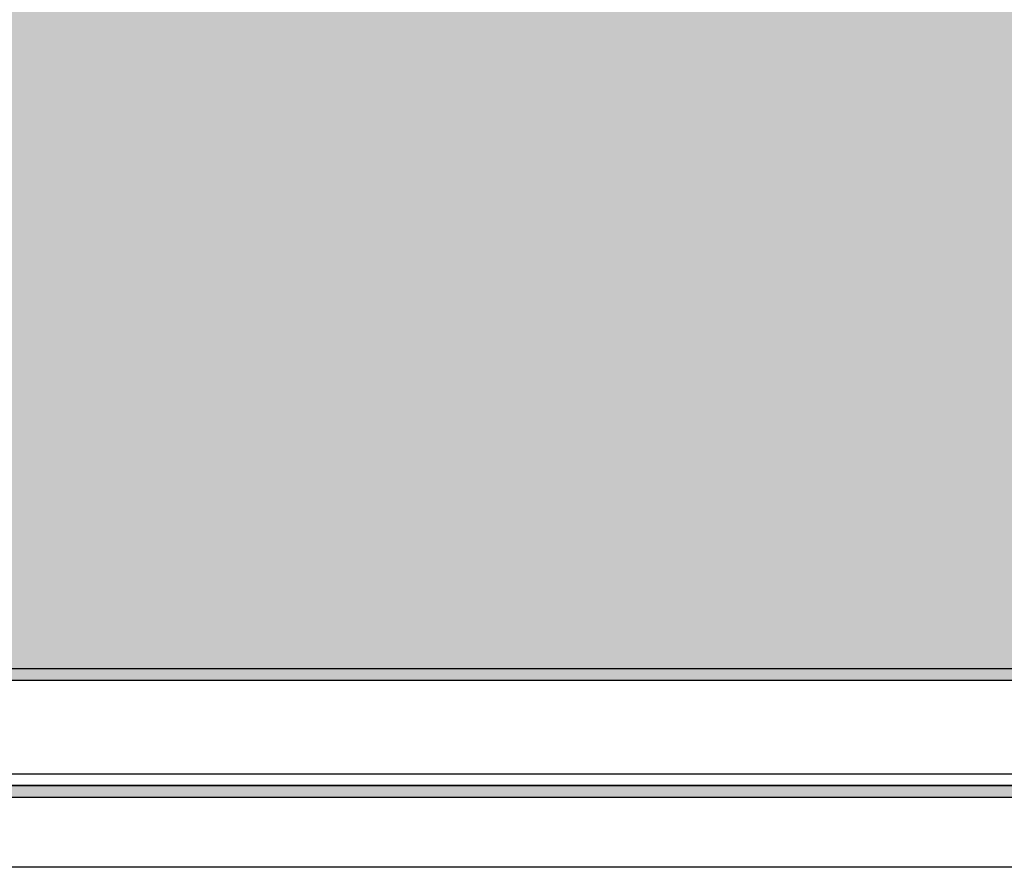
# Model space of a CAD drawing. Units: millimetres. Extents: x 3422 to 7049, y -3009 to 1145.
# Drawn here: x 3466 to 3499, y -2287 to -2258 of the extents above; entities that cross this region are included whole.
import ezdxf

# ---------------------------------------------------------------- set-up
doc = ezdxf.new("R2010")
doc.units = ezdxf.units.MM
doc.layers.add('Frame final', color=7, linetype='Continuous')

msp = doc.modelspace()

# ---------------------------------------------------------------- hatches: boundary and pattern name
at = {"layer": 'Frame final', "linetype": 'Continuous'}
h = msp.add_hatch(color=256, dxfattribs=at)
h.paths.add_polyline_path([(3427.991, -2162.15), (3596.284, -2162.15), (3596.284, -2165.275), (3599.409, -2165.275), (3599.409, -2280.82), (3596.237, -2280.82), (3596.237, -2283.945), (3427.991, -2283.945), (3427.991, -2280.82), (3424.866, -2280.82), (3424.866, -2165.275), (3427.991, -2165.275)], flags=16)
h.paths.add_polyline_path([(3427.6, -2161.759), (3596.675, -2161.759), (3596.675, -2164.884), (3599.8, -2164.884), (3599.8, -2281.211), (3596.628, -2281.211), (3596.628, -2284.336), (3427.6, -2284.336), (3427.6, -2281.211), (3424.475, -2281.211), (3424.475, -2164.884), (3427.6, -2164.884)])
h = msp.add_hatch(color=256, dxfattribs=at)
edge = h.paths.add_edge_path()
edge.add_line((3574.337, -2192.004), (3574.337, -2280.43))
edge.add_line((3574.337, -2280.43), (3428.724, -2280.43))
edge.add_line((3428.724, -2280.43), (3428.725, -2165.666))
edge.add_line((3428.725, -2165.666), (3574.728, -2165.666))
edge.add_line((3574.728, -2165.666), (3574.728, -2171.641))
edge.add_arc((3585.983, -2182.336), 15.526, 136.4605, 223.5395)
edge.add_line((3574.728, -2193.031), (3574.728, -2280.039))
edge.add_line((3574.728, -2280.039), (3428.334, -2280.039))
edge.add_line((3428.334, -2280.039), (3428.334, -2166.056))
edge.add_line((3428.334, -2166.056), (3574.337, -2166.056))
edge.add_line((3574.337, -2166.056), (3574.337, -2172.668))
edge.add_arc((3585.983, -2182.336), 15.136, 140.3004, 219.6996)

# ---------------------------------------------------------------- linework, layer by layer
at = {"layer": 'Frame final', "linetype": 'Continuous', "ltscale": 0.1}
msp.add_lwpolyline([(3422.091, -2159.422), (3602.091, -2159.422), (3602.091, -2286.674), (3422.091, -2286.674)], close=True, dxfattribs=at)
at = {"layer": 'Frame final', "linetype": 'Continuous'}
for points in [[(3427.6, -2161.759), (3596.675, -2161.759), (3596.675, -2164.884), (3599.8, -2164.884), (3599.8, -2281.211), (3596.628, -2281.211), (3596.628, -2284.336), (3427.6, -2284.336), (3427.6, -2281.211), (3424.475, -2281.211), (3424.475, -2164.884), (3427.6, -2164.884), (3427.6, -2161.759)], [(3427.6, -2161.759), (3596.675, -2161.759), (3596.675, -2164.884), (3599.8, -2164.884), (3599.8, -2281.211), (3596.628, -2281.211), (3596.628, -2284.336), (3427.6, -2284.336), (3427.6, -2281.211), (3424.475, -2281.211), (3424.475, -2164.884), (3427.6, -2164.884), (3427.6, -2161.759)], [(3427.6, -2161.759), (3596.675, -2161.759), (3596.675, -2164.884), (3599.8, -2164.884), (3599.8, -2281.211), (3596.628, -2281.211), (3596.628, -2284.336), (3427.6, -2284.336), (3427.6, -2281.211), (3424.475, -2281.211), (3424.475, -2164.884), (3427.6, -2164.884), (3427.6, -2161.759)], [(3509.276, -2162.15), (3427.991, -2162.15), (3427.991, -2165.275), (3424.866, -2165.275), (3424.866, -2280.82), (3427.991, -2280.82), (3427.991, -2283.945), (3509.276, -2283.945)], [(3509.276, -2162.54), (3428.334, -2162.54), (3428.334, -2165.666), (3425.209, -2165.666), (3425.209, -2280.43), (3428.334, -2280.43), (3428.334, -2283.555), (3509.276, -2283.555)]]:
    msp.add_lwpolyline(points, dxfattribs=at)
msp.add_lwpolyline([(3427.991, -2162.15), (3596.284, -2162.15), (3596.284, -2165.275), (3599.409, -2165.275), (3599.409, -2280.82), (3596.237, -2280.82), (3596.237, -2283.945), (3427.991, -2283.945), (3427.991, -2280.82), (3424.866, -2280.82), (3424.866, -2165.275), (3427.991, -2165.275)], close=True, dxfattribs=at)
msp.add_lwpolyline([(3427.991, -2162.15), (3596.284, -2162.15), (3596.284, -2165.275), (3599.409, -2165.275), (3599.409, -2280.82), (3596.237, -2280.82), (3596.237, -2283.945), (3427.991, -2283.945), (3427.991, -2280.82), (3424.866, -2280.82), (3424.866, -2165.275), (3427.991, -2165.275)], close=True, dxfattribs=at)
msp.add_lwpolyline([(3427.991, -2162.15), (3596.284, -2162.15), (3596.284, -2165.275), (3599.409, -2165.275), (3599.409, -2280.82), (3596.237, -2280.82), (3596.237, -2283.945), (3427.991, -2283.945), (3427.991, -2280.82), (3424.866, -2280.82), (3424.866, -2165.275), (3427.991, -2165.275)], close=True, dxfattribs=at)
at = {"layer": 'Frame final', "linetype": 'Continuous', "ltscale": 0.1}
for points in [[(3574.337, -2192.004), (3574.337, -2280.43), (3428.724, -2280.43), (3428.725, -2165.666), (3574.728, -2165.666), (3574.728, -2171.641)], [(3574.728, -2193.031), (3574.728, -2280.039), (3428.334, -2280.039), (3428.334, -2166.056), (3574.337, -2166.056), (3574.337, -2172.668)]]:
    msp.add_lwpolyline(points, dxfattribs=at)

doc.saveas('drawing.dxf')
